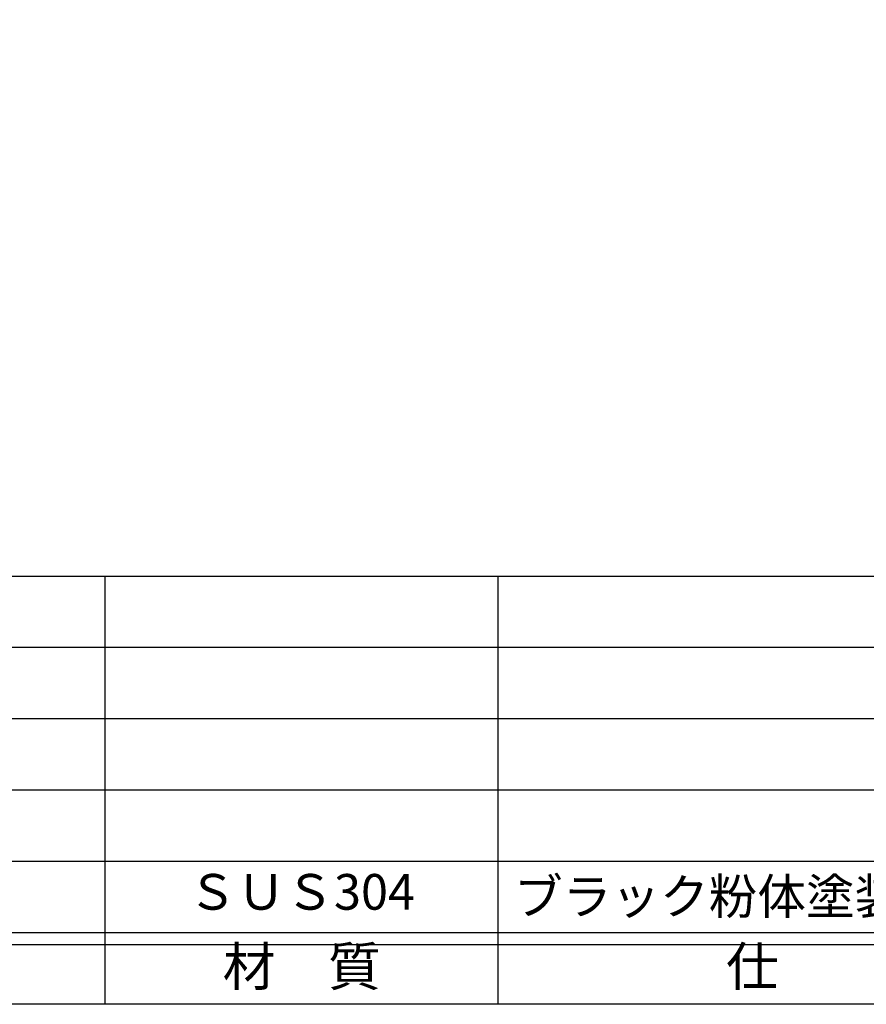
# Model space of a CAD drawing. Units: inches. Extents: x -143 to 664, y 138 to 698.
# Drawn here: x -69 to 2, y 138 to 220 of the extents above; entities that cross this region are included whole.
import ezdxf
from ezdxf.enums import TextEntityAlignment as Align

# ---------------------------------------------------------------- set-up
doc = ezdxf.new("R2010")
doc.units = ezdxf.units.IN
doc.header["$MEASUREMENT"] = 0
for name, color, linetype in [('図枠', 7, 'Continuous'), ('図枠-文字', 4, 'Continuous'), ('図枠-細線', 251, 'Continuous'), ('図枠-部品名称', 253, 'Continuous')]:
    doc.layers.add(name, color=color, linetype=linetype)
doc.styles.add('STD', font='TXT.shx', dxfattribs={"bigfont": 'bigfont.shx'})

# ---------------------------------------------------------------- blocks, each defined once
blk = doc.blocks.new('A$C337F4ABC')
for p, q in [((51.29, 36.808), (51.29, 0.808)), ((84.356, 36.808), (84.356, 0.808)), ((198.986, 6.808), (-0.514, 6.808))]:
    blk.add_line(p, q)
at = {"layer": '図枠'}
blk.add_lwpolyline([(-0.514, 36.808), (198.986, 36.808), (198.986, 0.808), (-0.514, 0.808)], close=True, dxfattribs=at)
at = {"layer": '図枠-細線'}
for p, q in [((198.986, 30.808), (-0.514, 30.808)), ((198.986, 24.808), (-0.514, 24.808)), ((198.986, 18.808), (-0.514, 18.808)), ((198.986, 12.808), (-0.514, 12.808)), ((198.986, 5.808), (-0.514, 5.808))]:
    blk.add_line(p, q, dxfattribs=at)
at = {"layer": '図枠-文字', "style": 'STD'}
for s, p in [('材\u3000質', (67.847, 3.564)), ('仕\u3000\u3000上', (112.408, 3.564))]:
    blk.add_text(s, height=3.25, dxfattribs=at).set_placement(p, align=Align.MIDDLE)

msp = doc.modelspace()

# ---------------------------------------------------------------- linework, layer by layer
at = {"layer": '図枠'}
msp.add_lwpolyline([(-142.635, 697.694), (664.365, 697.694), (664.365, 137.694), (-142.635, 137.694)], close=True, dxfattribs=at)

# ---------------------------------------------------------------- block references
msp.add_blockref('A$C337F4ABC', (-113.121, 136.886), dxfattribs=at)

# ---------------------------------------------------------------- texts
at = {"layer": '図枠-部品名称', "style": 'STD'}
msp.add_text('ＳＵＳ304', height=3, dxfattribs=at).set_placement((-45.291, 146.761), align=Align.MIDDLE)
msp.add_text('ブラック粉体塗装【3分艶】', height=3, dxfattribs=at).set_placement((-27.405, 146.761), align=Align.MIDDLE_LEFT)

doc.saveas('drawing.dxf')
